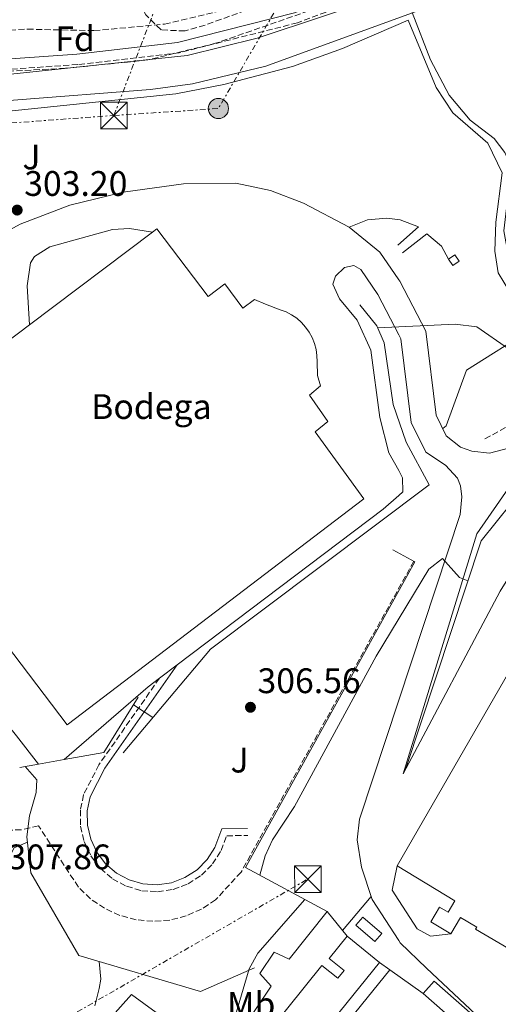
# Model space of a CAD drawing. Units: metres. Extents: x 608627 to 612128, y 4652932 to 4655299.
# Drawn here: x 611698 to 611833, y 4654504 to 4654782 of the extents above; entities that cross this region are included whole.
import ezdxf
from ezdxf.enums import TextEntityAlignment as Align

# ---------------------------------------------------------------- set-up
doc = ezdxf.new("R2010")
doc.units = ezdxf.units.M
doc.header["$MEASUREMENT"] = 0
doc.linetypes.add('DGN Style 3', pattern=[2.435890702152634, 1.739921930109024, -0.6959687720436097])
doc.linetypes.add('DGN Style 7', pattern=[3.4798438602180486, 1.565929737098122, -0.6959687720436097, 0.5219765790327072, -0.6959687720436097])
for name, color, linetype, lineweight in [('Acequia sin especificar', 4, 'Continuous', 0), ('Barranco lineal', 142, 'DGN Style 3', 13), ('Camino', 7, 'DGN Style 3', 0), ('Canal de obra', 4, 'Continuous', 13), ('Caseta-cabaña', 1, 'Continuous', 0), ('Construcción sin especificar', 1, 'Continuous', 0), ('Cota de punto acotado terreno', 7, 'Continuous', 0), ('Curva de nivel intermedia', 30, 'Continuous', 0), ('destino de construcciones', 7, 'Continuous', 0), ('Edificio', 1, 'Continuous', 13), ('Estanque', 4, 'Continuous', 0), ('Etiqueta de uso rústico', 92, 'Continuous', 0), ('Etiqueta de zona arbolada', 92, 'Continuous', 0), ('Línea  de muro-pared o tapia', 1, 'Continuous', 13), ('Línea de asfalto', 7, 'Continuous', 13), ('Línea de bordillo', 7, 'Continuous', 13), ('Línea de cambio de uso (parcela vista)', 92, 'Continuous', 0), ('Línea de muro de contención', 1, 'Continuous', 13), ('Línea eléctrica', 6, 'DGN Style 7', 0), ('Margen derecho', 7, 'Continuous', 0), ('Nave industrial', 1, 'Continuous', 13), ('Poste tendido eléctrico', 7, 'Continuous', 0), ('Punto acotado terreno (símbolo)', 7, 'Continuous', 0), ('Torre eléctrica', 7, 'Continuous', 0), ('Zona ajardinada', 92, 'Continuous', 0), ('Zona arbolada', 92, 'DGN Style 3', 0)]:
    doc.layers.add(name, color=color, linetype=linetype, lineweight=lineweight)
doc.styles.add('Style-Arial', font='arial.ttf')

# ---------------------------------------------------------------- blocks, each defined once
blk = doc.blocks.new('5PATER')
at = {"layer": 'Estanque', "linetype": 'Continuous', "lineweight": 0}
h = blk.add_hatch(color=51, dxfattribs=at)
edge = h.paths.add_edge_path()
edge.add_ellipse((0, 0), major_axis=(-0.1095731443231308, -0.1110710700762829), ratio=0.9994222409660317, start_angle=0, end_angle=360)
blk = doc.blocks.new('5TME')
at = {"layer": 'Construcción sin especificar', "color": 7, "linetype": 'Continuous', "lineweight": 0}
for p, q in [((-0.375, 0.375), (0.375, -0.375)), ((0.3723, 0.3776), (-0.3716, -0.3784))]:
    blk.add_line(p, q, dxfattribs=at)
at = {"layer": 'Construcción sin especificar', "color": 7, "linetype": 'Continuous', "lineweight": 0, "flags": 128}
blk.add_lwpolyline([(-0.375, -0.375), (0.375, -0.375), (0.375, 0.375), (-0.375, 0.375), (-0.3716, -0.3784)], dxfattribs=at)
blk = doc.blocks.new('5PELE')
at = {"layer": 'Construcción sin especificar', "linetype": 'Continuous', "lineweight": 0}
h = blk.add_hatch(color=9, dxfattribs=at)
edge = h.paths.add_edge_path()
edge.add_arc((-2.000000476837158e-05, 0), 0.2850000000000001, 0, 360)
at = {"layer": 'Construcción sin especificar', "color": 252, "linetype": 'Continuous', "lineweight": 0}
blk.add_circle((-2.000000476837158e-05, 0), 0.2850000000000001, dxfattribs=at)

msp = doc.modelspace()

# ---------------------------------------------------------------- linework, layer by layer
at = {"layer": 'Acequia sin especificar', "color": 4, "linetype": 'Continuous', "lineweight": 0}
msp.add_polyline3d([(611973.3300000001, 4654672.27, 306.2200000000012), (611956.6699999999, 4654681.029999999, 305.9499999999971), (611938.9699999997, 4654694.300000001, 305.7100000000065), (611922.7400000002, 4654702.859999999, 305.4799999999959), (611912.0800000001, 4654706.390000001, 305.1600000000035), (611896.6900000004, 4654708.380000001, 304.8099999999977), (611882.3099999996, 4654707.83, 304.320000000007), (611870.0800000001, 4654704.77, 304.1300000000047), (611848.9100000003, 4654694.850000001, 303.4700000000012), (611847.3700000001, 4654696.34, 303.2599999999948), (611845.1900000004, 4654701.26, 302.9100000000035), (611839.5800000001, 4654708.630000001, 302.6399999999995), (611836.2100000001, 4654716.130000001, 302.5599999999977), (611834.9800000006, 4654722.84, 302.4100000000035), (611836.9299999997, 4654739.560000001, 302.4100000000035), (611836.5099999999, 4654742.189999999, 302.4100000000035), (611835.2599999999, 4654744.939999999, 302.4100000000035), (611832.2100000001, 4654748.91, 302.3899999999995), (611825.4199999999, 4654754.01, 302.429999999993), (611819.5499999998, 4654761.16, 302.2899999999936), (611814.25, 4654771.060000001, 302.0200000000041), (611809.0999999996, 4654784.41, 300.7599999999948)], dxfattribs=at)
at = {"layer": 'Barranco lineal', "color": 142, "linetype": 'DGN Style 3', "lineweight": 13}
for points in [[(611829.6399999997, 4654664.07, 307.7599999999948), (611854.1699999999, 4654677.680000001, 307.8600000000006), (611879.3600000005, 4654690.17, 308.0099999999948), (611887.7199999997, 4654692, 307.8800000000047), (611895.2800000003, 4654692.5, 307.8399999999965), (611899.1399999997, 4654690.930000001, 307.6499999999942), (611904.4500000002, 4654686.57, 307.4700000000012), (611918.1900000004, 4654677.689999999, 307.4700000000012), (611936.54, 4654668.779999999, 307.320000000007), (611937.8600000005, 4654667.050000001, 307.320000000007), (611940.79, 4654655.779999999, 307.6300000000047), (611944, 4654647.550000001, 307.6100000000006), (611946.5099999999, 4654645.880000001, 307.6100000000006), (611950.4800000006, 4654645.92, 307.5899999999965)], [(611809.5599999996, 4654629.560000001, 308.1900000000023), (611760.7699999996, 4654541.800000001, 308), (611753.5700000003, 4654533.939999999, 307.6900000000023), (611749.5899999999, 4654531.32, 307.679999999993), (611745.2199999997, 4654529.41, 307.6600000000035), (611740.5999999996, 4654528.26, 307.6399999999995), (611735.8499999996, 4654527.9, 307.6199999999953), (611731.1100000005, 4654528.350000001, 307.6000000000058), (611726.5099999999, 4654529.58, 307.5800000000018), (611722.1799999997, 4654531.560000001, 307.5599999999977), (611718.2400000002, 4654534.24, 307.5399999999936), (611714.8099999996, 4654537.550000001, 307.5299999999988), (611703.5300000003, 4654554.84, 307.5099999999948), (611698.7000000002, 4654553.710000001, 307.3999999999942), (611689.9699999997, 4654553.52, 307.0299999999988), (611685.1100000005, 4654554.529999999, 306.9400000000023), (611667.9800000006, 4654560.609999999, 306.929999999993), (611558.3099999996, 4654591.77, 306.6600000000035), (611547.7699999996, 4654592.710000001, 306.6600000000035)]]:
    msp.add_polyline3d(points, dxfattribs=at)
at = {"layer": 'Camino', "color": 7, "linetype": 'DGN Style 3', "lineweight": 0}
for points in [[(612034.0100000021, 4654744.010000003, 302.0800000000017), (612022.2699999985, 4654753.070000002, 301.7899999999937), (612001.8700000002, 4654773.940000001, 301.25), (611983.0700000002, 4654791.380000001, 300.8200000000072), (611959.9099999992, 4654809.739999998, 300.8000000000029), (611949.2499999995, 4654815.540000001, 300.7700000000042), (611936.1099999989, 4654820.809999999, 300.6000000000059), (611921.8299999986, 4654824.960000002, 300.5599999999978), (611912.5500000002, 4654826.510000004, 300.5800000000018), (611899.3799999983, 4654826.949999999, 300.5299999999989), (611888.1099999985, 4654825.850000001, 300.4700000000014), (611860.9899999967, 4654819.039999999, 300.7400000000053), (611805.2999999995, 4654800.451894914, 300.7957000000025), (611801.0399999992, 4654799.030000002, 300.8000000000029), (611750.5799999977, 4654780.899999999, 300.6699999999983), (611744.9600000008, 4654779.230000001, 300.520000000004), (611738.1499999979, 4654779.530000002, 300.3399999999965), (611733.8799999988, 4654783.77, 300.1699999999982), (611691.739999999, 4654858.370000001, 299.5899999999965)], [(612031.5899999992, 4654741.120000003, 302.2200000000011), (612013.1900000013, 4654756.500000001, 302.070000000007), (611970.5199999996, 4654794.710000001, 301.9100000000035), (611952.5399999976, 4654808.000000002, 301.5800000000018), (611943.8000000003, 4654812.86, 301.2400000000054), (611938.5100000018, 4654814.7, 301.1999999999971), (611920.8000000002, 4654818.430000001, 301.070000000007), (611904.8000000007, 4654820.789999999, 301.0800000000017), (611889.8299999973, 4654820.86, 301.0800000000017), (611874.0599999981, 4654817.780000002, 301.1199999999955), (611805.2999999995, 4654792.195376401, 301.3319000000048), (611776.6900000013, 4654781.550000001, 301.4199999999983), (611743.2799999999, 4654773.09, 301.2799999999989), (611714.6700000018, 4654769.770000001, 301.3300000000019), (611563.9400000002, 4654759.190000001, 301.3699999999954), (611524.9099999995, 4654757.41, 301.3500000000059), (611478.390000001, 4654760.899999999, 301.2100000000065), (611414.4200000021, 4654769.230000001, 301.4400000000024), (611344.9899999985, 4654776.190000002, 301.300000000003), (611283.4299999994, 4654777.670000004, 301.2700000000041), (611255.1499999977, 4654777.620000001, 301.1399999999995), (611222.1000000006, 4654779.4, 301.0800000000017), (611193.0199999987, 4654783.000000001, 301.0899999999966)], [(611737.7199999989, 4654596.54, 304.2299999999959), (611720.6199999996, 4654572.100000002, 307.7200000000013), (611716.2800000012, 4654563.649999999, 307.9400000000023), (611715.3799999983, 4654559.270000001, 307.9400000000023), (611715.4299999997, 4654554.789999999, 307.9400000000023), (611716.4299999987, 4654550.420000002, 307.9400000000023), (611718.3299999986, 4654546.370000001, 307.9400000000023), (611721.0399999976, 4654542.809999999, 307.9400000000023), (611724.4499999986, 4654539.899999999, 307.9400000000023), (611728.3899999991, 4654537.780000002, 307.9400000000023), (611732.6999999986, 4654536.539999999, 307.9400000000023), (611737.1700000011, 4654536.25, 307.9400000000023), (611741.6000000013, 4654536.899999999, 307.9400000000023), (611745.7899999978, 4654538.480000001, 307.9400000000023), (611749.5499999997, 4654540.910000001, 307.9400000000023), (611752.7100000001, 4654544.080000003, 307.9400000000023), (611755.1299999986, 4654547.850000003, 307.9400000000023), (611756.6999999977, 4654552.04, 307.9400000000023), (611762.6299999978, 4654552.120000003, 307.9600000000063)]]:
    msp.add_polyline3d(points, dxfattribs=at)
at = {"layer": 'Canal de obra', "color": 4, "linetype": 'Continuous', "lineweight": 13}
for points in [[(611482.6399999997, 4654759.41, 301.1000000000058), (611524.5099999999, 4654756.16, 300.6999999999971), (611546.6200000001, 4654756.75, 300.5599999999977), (611624.1200000001, 4654762.09, 300.5200000000041), (611695.6900000004, 4654767.02, 300.7799999999988), (611745.5499999998, 4654772.34, 300.75), (611765.3399999999, 4654777.189999999, 300.75), (611803.0999999996, 4654789.84, 300.7599999999948), (611862.2999999998, 4654812.51, 300.7700000000041), (611883.8200000003, 4654818.430000001, 300.6100000000006), (611895.1299999999, 4654819.66, 300.6100000000006), (611908.25, 4654818.74, 300.5899999999965), (611920.4800000006, 4654817.07, 300.6199999999953), (611930.2300000006, 4654815.050000001, 300.7100000000065), (611940.3700000001, 4654811.34, 300.8000000000029), (611951.9100000003, 4654806.430000001, 300.7899999999936), (611961.0700000003, 4654800.33, 300.6000000000058), (611978.4800000006, 4654785.039999999, 300.5), (612005.9199999999, 4654759.359999999, 300.75), (612028.3200000003, 4654739.67, 300.8399999999965), (612029.4699999997, 4654738.59, 300.7899999999936)], [(612023.9900000002, 4654732.140000001, 300.5399999999936), (611973.0700000003, 4654778.890000001, 300.5), (611956.0800000001, 4654793.82, 300.6000000000058), (611947.7599999999, 4654799.350000001, 300.7899999999936), (611937.5199999996, 4654804.619999999, 300.8000000000029), (611928.0700000003, 4654807.83, 300.7100000000065), (611916.1100000005, 4654810.560000001, 300.6199999999953), (611907.79, 4654811.550000001, 300.5899999999965), (611895.6100000005, 4654811.470000001, 300.6100000000006), (611885.3600000005, 4654810.359999999, 300.6100000000006), (611864.7999999998, 4654804.699999999, 300.7700000000041), (611767.7199999997, 4654769.34, 300.75), (611747.0700000003, 4654764.279999999, 300.75), (611735.1699999999, 4654762.699999999, 300.6499999999942), (611696.5199999996, 4654759.66, 300.7799999999988), (611624.0199999996, 4654755.680000001, 300.5200000000041), (611547.2199999997, 4654749.83, 300.5599999999977), (611524.75, 4654749.189999999, 300.6999999999971), (611481.9800000006, 4654751.24, 301.1000000000058)], [(611864.7999999998, 4654804.699999999, 300.7700000000041), (611767.7199999997, 4654769.34, 300.75), (611747.0700000003, 4654764.279999999, 300.75), (611735.1699999999, 4654762.699999999, 300.6499999999942), (611696.5199999996, 4654759.66, 300.7799999999988), (611624.0199999996, 4654755.680000001, 300.5200000000041), (611547.2199999997, 4654749.83, 300.5599999999977), (611524.75, 4654749.189999999, 300.6999999999971), (611481.9800000006, 4654751.24, 301.1000000000058)], [(611482.6399999997, 4654759.41, 301.1000000000058), (611524.5099999999, 4654756.16, 300.6999999999971), (611546.6200000001, 4654756.75, 300.5599999999977), (611624.1200000001, 4654762.09, 300.5200000000041), (611695.6900000004, 4654767.02, 300.7799999999988), (611745.5499999998, 4654772.34, 300.75), (611765.3399999999, 4654777.189999999, 300.75), (611803.0999999996, 4654789.84, 300.7599999999948)]]:
    msp.add_polyline3d(points, dxfattribs=at)
at = {"layer": 'Caseta-cabaña', "color": 1, "linetype": 'Continuous', "lineweight": 0}
for points in [[(611822.3499999996, 4654714.279999999, 306.1199999999953), (611820.54, 4654713.029999999, 306.0599999999977), (611819.3099999996, 4654714.800000001, 306.0800000000018), (611821.1200000001, 4654716.050000001, 306.1199999999953)], [(611800.5300000003, 4654524.5, 318.820000000007), (611798.5800000001, 4654522.210000001, 318.5899999999965), (611793.2100000001, 4654526.77, 318.5899999999965), (611795.1600000003, 4654529.060000001, 318.5299999999988)]]:
    msp.add_polyline3d(points, close=True, dxfattribs=at)
for points in [[(611819.3099999996, 4654714.800000001, 306.0800000000018), (611821.1200000001, 4654716.050000001, 306.1199999999953), (611822.3499999996, 4654714.279999999, 306.1199999999953), (611820.54, 4654713.029999999, 306.0599999999977), (611819.3099999996, 4654714.800000001, 306.0800000000018)], [(611795.1600000003, 4654529.060000001, 318.5299999999988), (611793.2100000001, 4654526.77, 318.5899999999965), (611798.5800000001, 4654522.210000001, 318.5899999999965), (611800.5300000003, 4654524.5, 318.820000000007), (611795.1600000003, 4654529.060000001, 318.5299999999988)]]:
    msp.add_polyline3d(points, dxfattribs=at)
at = {"layer": 'Curva de nivel intermedia', "color": 30, "linetype": 'Continuous', "lineweight": 0, "flags": 128}
for points, elevation in [([(611799.3400000005, 4654695.470000002), (611821.2300000018, 4654696.439999999), (611827.3400000005, 4654695.689999998), (611836.3000000014, 4654689.460000001)], 305.0000000000001), ([(611766.100000001, 4654540.910000001), (611767.5400000005, 4654546.349999999), (611769.6600000019, 4654550.88), (611775.8600000021, 4654560.34), (611798.9300000014, 4654602.710000001), (611813.82, 4654627.300000001), (611817.6800000002, 4654630.269999999), (611822.4500000001, 4654624.940000001), (611824.8399999995, 4654623.970000001)], 310), ([(611730.3600000006, 4654588.96), (611735.8500000001, 4654585.429999999)], 305.0000000000001), ([(611748.3, 4654493.750000001), (611759.2000000011, 4654501.42), (611763.0700000002, 4654514.509999999), (611765.5300000011, 4654518.859999998), (611778.8000000014, 4654534.08)], 310)]:
    msp.add_lwpolyline(points, dxfattribs=dict(at, elevation=elevation))
at = {"layer": 'Edificio', "color": 51, "linetype": 'Continuous', "lineweight": 13, "extrusion": (0.01923024578272577, -0.01554023151489843, 0.9996943027003802), "elevation": -60245.94856697306, "flags": 128}
msp.add_lwpolyline([(4004731.470087267, 2448942.112221485), (4004731.470087267, 2448953.84147551)], dxfattribs=at)
at = {"layer": 'Edificio', "color": 51, "linetype": 'Continuous', "lineweight": 13, "extrusion": (-0.1636690780617739, 0.1437761804727495, 0.975981988980881), "elevation": 569383.4755834827, "flags": 128}
msp.add_lwpolyline([(-3900657.24814148, -2549397.927088723), (-3900657.24814148, -2549376.719955489)], dxfattribs=at)
at = {"layer": 'Edificio', "color": 1, "linetype": 'Continuous', "lineweight": 13}
for points in [[(611799.8099999996, 4654516.310000001, 321.3500000000058), (611768.4900000002, 4654477.49, 321.4900000000052), (611766.7199999997, 4654478.539999999, 321.8399999999965), (611756.5999999996, 4654466, 322.4600000000065), (611747.3300000001, 4654473.470000001, 322.570000000007), (611757.8700000001, 4654486.539999999, 322.3000000000029), (611759.3600000005, 4654485.34, 322.5899999999965), (611783.6100000005, 4654515.390000001, 321.4700000000012), (611788.0499999998, 4654511.810000001, 322.9799999999959), (611789.8300000001, 4654514.02, 323.5399999999936), (611785.6299999999, 4654517.41, 321.8800000000047), (611790.6900000004, 4654523.680000001, 321.6399999999995)], [(611830.8300000001, 4654497.380000001, 322.5899999999965), (611827.7199999997, 4654493.84, 323.1699999999983), (611812.1699999999, 4654507.5, 318.5500000000029), (611815.2800000003, 4654511.039999999, 322.5899999999965)]]:
    msp.add_polyline3d(points, close=True, dxfattribs=at)
at = {"layer": 'Edificio', "color": 51, "linetype": 'Continuous', "lineweight": 13}
for points in [[(611790.6900000004, 4654523.680000001, 321.6399999999995), (611785.6299999999, 4654517.41, 321.8800000000047), (611789.8300000001, 4654514.02, 323.5399999999936), (611788.0499999998, 4654511.810000001, 322.9799999999959), (611783.6100000005, 4654515.390000001, 321.4700000000012), (611759.3600000005, 4654485.34, 322.5899999999965), (611757.8700000001, 4654486.539999999, 322.3000000000029), (611747.3300000001, 4654473.470000001, 322.570000000007), (611756.5999999996, 4654466, 322.4600000000065), (611766.7199999997, 4654478.539999999, 321.8399999999965), (611768.4900000002, 4654477.49, 321.4900000000052), (611799.8099999996, 4654516.310000001, 321.3500000000058)], [(611827.7199999997, 4654493.84, 323.1699999999983), (611830.8300000001, 4654497.380000001, 322.5899999999965), (611815.2800000003, 4654511.039999999, 322.5899999999965), (611812.1699999999, 4654507.5, 318.5500000000029)]]:
    msp.add_polyline3d(points, dxfattribs=at)
at = {"layer": 'Línea  de muro-pared o tapia', "color": 1, "linetype": 'Continuous', "lineweight": 13, "extrusion": (-0.06156071487484895, 0.07733702710138422, 0.9951026392404039), "elevation": 322619.2439921231, "flags": 128}
msp.add_lwpolyline([(-3377439.297021002, -3244650.625665781), (-3377439.297021002, -3244641.621855477)], dxfattribs=at)
at = {"layer": 'Línea  de muro-pared o tapia', "color": 1, "linetype": 'Continuous', "lineweight": 13}
for points in [[(611807.9199999999, 4654782.310000001, 302.6600000000035), (611815.8899999997, 4654763.32, 303.179999999993), (611820.5300000003, 4654756.09, 303.6600000000035), (611830.4500000002, 4654747.539999999, 303.6600000000035), (611834.4600000001, 4654739.15, 303.8800000000047), (611832.6900000004, 4654725.24, 304.0299999999988), (611832.4299999997, 4654717.109999999, 304.1100000000006), (611833.3700000001, 4654710.980000001, 304.2299999999959), (611843.0199999996, 4654695.15, 304.8600000000006), (611824.4199999999, 4654683.5, 306.2200000000012), (611818.6799999997, 4654667.74, 307.4700000000012)], [(611794.3399999999, 4654701.970000001, 305.2700000000041), (611799.1200000001, 4654695.980000001, 306.0800000000018), (611801.1600000003, 4654691.230000001, 307.179999999993), (611803.6799999997, 4654673.83, 308.25), (611807.3600000005, 4654663.119999999, 308.25), (611813.9199999999, 4654651.09, 308.1900000000023)], [(611764.5499999998, 4654514.76, 311.2200000000012), (611749.3099999996, 4654508.060000001, 310.3000000000029), (611714.9500000002, 4654518.26, 309.5800000000018), (611701.4100000003, 4654541.619999999, 308.7100000000065), (611700.2599999999, 4654551.779999999, 308.8300000000018), (611700.9900000002, 4654557.66, 308.4400000000023)], [(611755.1900000004, 4654488.699999999, 313.9499999999971), (611769.2199999997, 4654509.630000001, 314.6300000000047), (611766.0499999998, 4654513.15, 314.1600000000035), (611770.1399999997, 4654519.15, 314.3000000000029), (611774.3700000001, 4654517.180000001, 314.4700000000012), (611785.1100000005, 4654530.689999999, 315.1499999999942)], [(611686.0700000003, 4654476.77, 315.6100000000006), (611699.25, 4654482.050000001, 313.6600000000035), (611711.2400000002, 4654486.480000001, 313.7799999999988), (611729.8499999996, 4654507.27, 313.3899999999995), (611755.1900000004, 4654488.699999999, 315.0099999999948)]]:
    msp.add_polyline3d(points, dxfattribs=at)
at = {"layer": 'Línea de asfalto', "color": 7, "linetype": 'Continuous', "lineweight": 13, "extrusion": (-0.003806399348799791, -0.002873755685915011, 0.9999886263614478), "elevation": -15400.29479364518, "flags": 128}
msp.add_lwpolyline([(611734.4469852819, 4654571.503178569), (611739.4670631073, 4654575.293194221)], dxfattribs=at)
at = {"layer": 'Línea de asfalto', "color": 7, "linetype": 'Continuous', "lineweight": 13, "extrusion": (-0.06200492186311737, 0.07427672931838925, 0.9953081719480211), "elevation": 308100.4295661106, "flags": 128}
msp.add_lwpolyline([(-3452434.850177887, -3166230.05759232), (-3452466.224873938, -3166230.677711575), (-3452470.24761833, -3166230.471005157)], dxfattribs=at)
at = {"layer": 'Línea de asfalto', "color": 7, "linetype": 'Continuous', "lineweight": 13}
for points in [[(611632.7999999993, 4654677.140000001, 303.8600000000006), (611636.0499999993, 4654682.02, 303.8399999999966), (611639.7699999987, 4654685.350000002, 303.7599999999947), (611664.1099999998, 4654703.719999999, 303.5599999999977), (611680.0899999992, 4654714.710000002, 303.4700000000012), (611698.3500000006, 4654724.700000001, 303.4700000000012), (611712.3699999995, 4654730.020000001, 303.7899999999936), (611727.4200000013, 4654733.699999999, 304.3099999999977), (611744.5399999983, 4654736.080000003, 304.7400000000052), (611759.2999999995, 4654736.230000002, 304.6300000000047), (611769.0899999995, 4654734.239999998, 304.7500000000001), (611778.4100000003, 4654730.580000004, 304.6799999999931), (611791.2699999993, 4654723.809999999, 304.5299999999988), (611799.9499999986, 4654716.830000003, 304.3999999999942), (611805.2999999995, 4654709.004202131, 304.8269), (611805.5900000001, 4654708.580000003, 304.8500000000059), (611812.8999999991, 4654694.49, 305.4400000000023), (611815.8299999972, 4654670.780000002, 307.0700000000071), (611818.7100000005, 4654664.940000001, 307.320000000007), (611822.6999999981, 4654661.789999999, 307.7899999999937), (611825.8899999999, 4654660.600000002, 308.0899999999966), (611830.9200000013, 4654660.07, 308.3600000000006), (611838.0499999993, 4654661.930000001, 308.8099999999977)], [(611700.9999999992, 4654696.260000003, 303.0299999999989), (611700.3299999987, 4654707.330000004, 303.7100000000065), (611701.2399999984, 4654713.750000001, 303.8699999999955), (611702.4099999996, 4654715.59, 303.8800000000046), (611706.719999999, 4654718.34, 303.8399999999966), (611724.4100000005, 4654723.230000002, 304.1600000000034), (611729.2899999977, 4654723.520000001, 304.2599999999948), (611735.7099999995, 4654722.399999999, 304.2599999999948)], [(611742.739999999, 4654600.330000003, 304.4299999999931), (611800.9299999997, 4654644.200000001, 304.7500000000001), (611805.2999999995, 4654648.0995073, 304.8218000000052), (611806.4100000004, 4654649.090000001, 304.8399999999965), (611806.3900000004, 4654653.13, 304.8399999999965), (611805.2999999995, 4654655.115155443, 304.8315000000002), (611802.53, 4654660.16, 304.8099999999976), (611799.9499999986, 4654670.100000001, 304.8500000000059), (611797.379999998, 4654689.100000003, 304.7500000000001), (611793.5100000012, 4654697.580000004, 304.7100000000065), (611788.5399999978, 4654703.620000001, 304.6499999999941), (611786.7099999995, 4654707.800000001, 304.6499999999941), (611787.4600000004, 4654710.050000002, 304.6499999999941), (611789.9299999981, 4654712.420000004, 304.6699999999982), (611792.6299999983, 4654712.989999998, 304.6499999999941), (611794.6000000018, 4654711.88, 304.3999999999942), (611799.3899999997, 4654704.870000003, 304.8500000000059), (611805.2999999995, 4654693.494156444, 305.3847999999998), (611805.9099999998, 4654692.320000002, 305.4400000000023), (611808.8299999988, 4654668.690000001, 307.0700000000071), (611812.9599999995, 4654660.300000001, 307.6300000000049), (611818.4800000003, 4654656.649999999, 308.0299999999988), (611821.8900000012, 4654653.020000001, 308.3899999999995), (611822.7800000008, 4654650.840000002, 308.5899999999965), (611823.0799999981, 4654647.700000001, 309.0000000000001), (611822.6700000013, 4654642.760000002, 309.4700000000013), (611805.2999999995, 4654590.351357892, 313.7667999999977), (611794.1700000005, 4654556.77, 316.520000000004), (611793.5300000012, 4654550.870000001, 316.5099999999949), (611794.7600000006, 4654543.149999999, 316.4799999999959), (611797.7899999992, 4654534.030000002, 316.449999999997), (611805.2999999995, 4654522.443413102, 316.6297000000049), (611805.730000001, 4654521.780000002, 316.6399999999995), (611813.1400000005, 4654514.700000001, 316.8099999999977), (611831.6700000024, 4654497.220000001, 316.9499999999971)], [(611881.4400000009, 4654630.170000004, 315.3999999999941), (611870.2299999993, 4654636.010000004, 315.6900000000024), (611865.9299999988, 4654637.620000003, 315.7100000000065), (611860.9499999988, 4654638.030000002, 315.6699999999983), (611851.0500000014, 4654635.220000001, 315.6900000000024), (611840.9999999999, 4654630.080000003, 315.8800000000047), (611836.5699999996, 4654625.289999999, 315.8600000000007), (611833.8999999987, 4654621.080000003, 315.8600000000007), (611806.5199999999, 4654569.559999999, 315.9799999999958), (611827.3599999985, 4654637.27, 309.8099999999977), (611836.980000001, 4654651.09, 308.8699999999953), (611847.6299999993, 4654659.070000002, 309.3500000000059), (611856.1000000007, 4654662.699999999, 309.6199999999953), (611872.7800000019, 4654673.430000001, 309.9600000000065), (611887.4400000002, 4654680.739999999, 309.6999999999972), (611909.8999999971, 4654667.609999999, 309.8600000000006), (611926.2399999984, 4654658.45, 310.1399999999995)], [(611703.5599999985, 4654572.25, 304.4199999999983), (611697.3200000002, 4654580.260000004, 304.4400000000023), (611678.6999999988, 4654603.25, 304.4600000000063), (611651.9400000015, 4654639.9, 304.3800000000047), (611631.6900000008, 4654668.07, 304.0299999999989), (611631.5700000002, 4654670.969999999, 304.0099999999949), (611631.829999997, 4654672.25, 303.979999999996)], [(611804.800000001, 4654543.510000003, 316.4600000000065), (611803.3999999973, 4654536.720000001, 316.449999999997), (611805.2999999995, 4654533.792612358, 316.5007000000042), (611810.5199999987, 4654525.750000002, 316.6399999999995), (611814.3000000005, 4654523.7, 316.9499999999971), (611820.0399999983, 4654524.370000003, 316.3699999999955)]]:
    msp.add_polyline3d(points, dxfattribs=at)
at = {"layer": 'Línea de bordillo', "color": 7, "linetype": 'Continuous', "lineweight": 13}
msp.add_polyline3d([(611652.2399999987, 4654459.960000002, 317.1600000000035), (611651.260000002, 4654459.140000002, 317.1399999999995), (611679.9799999995, 4654426.699999999, 317.1600000000035), (611697.1599999992, 4654406.899999999, 316.9499999999971), (611698.44, 4654406.469999999, 316.9700000000012), (611699.7499999999, 4654406.170000002, 317.0000000000001), (611701.0899999987, 4654405.989999998, 317.0200000000041), (611702.4400000009, 4654405.940000001, 317.0399999999936), (611703.7799999998, 4654406.02, 317.0599999999977), (611705.1099999998, 4654406.230000002, 317.0800000000017), (611706.4200000018, 4654406.570000002, 317.1000000000058), (611707.6900000013, 4654407.030000002, 317.1199999999955), (611708.9099999996, 4654407.609999999, 317.1399999999995), (611710.0699999996, 4654408.300000002, 317.1600000000035), (611711.1499999971, 4654409.100000002, 317.179999999993), (611734.0100000006, 4654430.280000003, 316.8699999999953), (611753.6099999987, 4654453.470000001, 316.3300000000016), (611802.8200000006, 4654514.170000004, 315.3800000000047)], dxfattribs=at)
at = {"layer": 'Línea de cambio de uso (parcela vista)', "color": 92, "linetype": 'Continuous', "lineweight": 0, "elevation": 307.4700000000012, "flags": 128}
msp.add_lwpolyline([(611818.6799999997, 4654667.74), (611817.7100000001, 4654666.970000001)], dxfattribs=at)
at = {"layer": 'Línea de cambio de uso (parcela vista)', "color": 92, "linetype": 'Continuous', "lineweight": 0, "extrusion": (-0.03256630133376584, -0.03816738509953314, 0.9987405502592265), "elevation": -197259.345473868, "flags": 128}
msp.add_lwpolyline([(-2555770.998941705, 3932939.833279544), (-2555770.998941705, 3932952.38987542)], dxfattribs=at)
at = {"layer": 'Línea de cambio de uso (parcela vista)', "color": 92, "linetype": 'Continuous', "lineweight": 0}
for points in [[(611596.2599999999, 4654748.189999999, 302.0399999999936), (611622.6100000005, 4654749.09, 302.0099999999948), (611742.29, 4654761.52, 302.2700000000041), (611755.9000000004, 4654764.16, 302.1600000000035), (611775.2999999998, 4654769.230000001, 302.3999999999942), (611789.4299999997, 4654774.25, 302.570000000007), (611807.9199999999, 4654782.310000001, 302.6000000000058)], [(611700.9900000002, 4654557.66, 308.4400000000023), (611702.8600000005, 4654564.289999999, 308.1699999999983), (611703.0700000003, 4654567.869999999, 307.9600000000065), (611699.7999999998, 4654571.57, 307.5500000000029)], [(611687.4800000006, 4654532.689999999, 308.7299999999959), (611690.5300000003, 4654536.880000001, 308.6000000000058), (611696.6500000004, 4654548.67, 308.4199999999983), (611700.4299999997, 4654550.220000001, 308.8099999999977)], [(611720.7199999997, 4654516.550000001, 309.6999999999971), (611721.1100000005, 4654511.550000001, 309.2299999999959), (611720.6799999997, 4654508.930000001, 309.0200000000041), (611719.4800000006, 4654504.039999999, 308.9900000000052)]]:
    msp.add_polyline3d(points, dxfattribs=at)
at = {"layer": 'Línea de muro de contención', "color": 1, "linetype": 'Continuous', "lineweight": 13, "extrusion": (-0.04804830570181318, 0.0344946517149537, 0.9982492070231007), "elevation": 131471.5963665074, "flags": 128}
msp.add_lwpolyline([(-4137945.327380594, -2213643.337189391), (-4137871.633452725, -2213666.499311379), (-4137833.494502256, -2213669.542509889)], dxfattribs=at)
at = {"layer": 'Línea de muro de contención', "color": 1, "linetype": 'Continuous', "lineweight": 13, "extrusion": (-0.05709805916280573, 0.206384801843628, 0.9768035243629125), "elevation": 926006.0071029756, "flags": 128}
msp.add_lwpolyline([(-1830693.961356391, -4222618.519812723), (-1830680.430980853, -4222605.770995609), (-1830669.100519239, -4222606.845071776)], dxfattribs=at)
at = {"layer": 'Línea de muro de contención', "color": 1, "linetype": 'Continuous', "lineweight": 13, "extrusion": (-0.02005057396985703, -0.003567619366319752, 0.9997926017807576), "elevation": -28563.56330154224, "flags": 128}
msp.add_lwpolyline([(-4475438.263034561, 1417350.177426686), (-4475438.263034561, 1417342.812027851)], dxfattribs=at)
at = {"layer": 'Línea de muro de contención', "color": 1, "linetype": 'Continuous', "lineweight": 13, "extrusion": (-0.01816911277553666, -0.003272485606226252, 0.9998295725666985), "elevation": -26038.93402193127, "flags": 128}
msp.add_lwpolyline([(-4472431.6922349, 1426849.99295552), (-4472431.692234899, 1426844.576268341)], dxfattribs=at)
at = {"layer": 'Línea de muro de contención', "color": 1, "linetype": 'Continuous', "lineweight": 13, "extrusion": (-0.01323901341559326, 0.009412454721988919, 0.999868058405652), "elevation": 36027.10638866317, "flags": 128}
msp.add_lwpolyline([(611750.3757191136, 4654383.386987171), (611753.3862496717, 4654381.246892368)], dxfattribs=at)
at = {"layer": 'Línea de muro de contención', "color": 1, "linetype": 'Continuous', "lineweight": 13, "extrusion": (-0.01346553037757713, 0.009605891724289179, 0.999863193809949), "elevation": 36788.87640154577, "flags": 128}
msp.add_lwpolyline([(611751.60699239, 4654375.521949358), (611760.9587031683, 4654368.851641607)], dxfattribs=at)
at = {"layer": 'Línea de muro de contención', "color": 1, "linetype": 'Continuous', "lineweight": 13}
for points in [[(611804.9900000002, 4654718.74, 304.5500000000029), (611810.8399999999, 4654723.92, 304.1900000000023), (611805.6500000004, 4654725.930000001, 304.2899999999936), (611801.9699999997, 4654726.430000001, 304.3600000000006), (611796.4299999997, 4654725.880000001, 304.4700000000012), (611791.2699999996, 4654723.810000001, 304.570000000007)], [(611819.3099999996, 4654714.800000001, 304.8399999999965), (611817.3600000005, 4654718.449999999, 304.8600000000006), (611813.1799999997, 4654722.01, 304.6900000000023), (611806.3099999996, 4654716.600000001, 304.7700000000041)], [(611846.1900000004, 4654654.33, 310.3300000000018), (611841.3200000003, 4654651.100000001, 310.3500000000058), (611828.6100000005, 4654635.32, 311.3000000000029), (611807.2800000003, 4654571.060000001, 316.5599999999977)], [(611803.6100000005, 4654632.77, 308.0299999999988), (611809.8600000005, 4654629.4, 309.1699999999983), (611762.0300000003, 4654543.100000001, 308.9400000000023), (611785.1100000005, 4654530.689999999, 314.1199999999953)]]:
    msp.add_polyline3d(points, dxfattribs=at)
at = {"layer": 'Línea eléctrica', "color": 6, "linetype": 'DGN Style 7', "lineweight": 0, "extrusion": (-0.01086631726090102, 0.05646181079061978, 0.9983456250574898), "elevation": 256470.7910074654, "flags": 128}
msp.add_lwpolyline([(-1480385.941396185, -4447879.853645789), (-1480415.311560797, -4447876.201340931), (-1480470.638478472, -4447939.855797025)], dxfattribs=at)
at = {"layer": 'Línea eléctrica', "color": 6, "linetype": 'DGN Style 7', "lineweight": 0, "extrusion": (0.02228316674990631, 0.0576678706462735, 0.9980871090113931), "elevation": 282362.9885295755, "flags": 128}
msp.add_lwpolyline([(1107119.823932507, -4553626.228925235), (1107119.823932507, -4553667.313746035)], dxfattribs=at)
at = {"layer": 'Línea eléctrica', "color": 6, "linetype": 'DGN Style 7', "lineweight": 0, "extrusion": (-0.004556793228456322, -0.0003332221513968664, 0.9999895622447621), "elevation": -4036.004277555997, "flags": 128}
msp.add_lwpolyline([(611604.1564627731, 4654745.833538491), (611719.8476767533, 4654754.293538958)], dxfattribs=at)
at = {"layer": 'Línea eléctrica', "color": 6, "linetype": 'DGN Style 7', "lineweight": 0, "extrusion": (0.02534991983331349, 0.01460689825079967, 0.9995719184170468), "elevation": 83809.46004226428, "flags": 128}
msp.add_lwpolyline([(3727501.375370065, -2852556.291915939), (3727501.375370065, -2852669.768511322)], dxfattribs=at)
at = {"layer": 'Margen derecho', "color": 7, "linetype": 'Continuous', "lineweight": 0}
for points in [[(611153.5599999987, 4654793.080000003, 300.9400000000023), (611193.4600000011, 4654785.870000001, 301.0899999999966), (611222.3599999998, 4654782.29, 301.0800000000017), (611255.2300000003, 4654780.530000002, 301.1399999999995), (611283.4600000007, 4654780.570000002, 301.2700000000041), (611345.1700000018, 4654779.090000002, 301.300000000003), (611414.760000002, 4654772.120000003, 301.4400000000024), (611478.6900000003, 4654763.780000003, 301.2100000000065), (611524.9499999996, 4654760.32, 301.3500000000059), (611563.7800000014, 4654762.090000001, 301.3699999999954), (611714.3999999991, 4654772.660000001, 301.3300000000019), (611742.7600000014, 4654775.949999999, 301.2799999999989), (611775.8299999986, 4654784.320000002, 301.4199999999983), (611805.2999999995, 4654795.289590519, 301.3292999999977), (611873.2699999991, 4654820.59, 301.1199999999955), (611889.5599999991, 4654823.770000001, 301.0800000000017), (611905.0199999998, 4654823.690000002, 301.0800000000017), (611921.3099999976, 4654821.29, 301.070000000007), (611939.2899999997, 4654817.510000003, 301.1999999999971), (611944.9899999971, 4654815.520000001, 301.2400000000054), (611954.1099999989, 4654810.449999999, 301.5800000000018), (611972.3599999992, 4654796.969999999, 301.9100000000035), (612015.0899999992, 4654758.7, 302.070000000007), (612033.449999999, 4654743.34, 302.2200000000011)], [(611742.739999999, 4654600.330000003, 304.2299999999959), (611722.2899999993, 4654571.100000001, 307.7200000000013), (611718.1299999974, 4654563.000000001, 307.9400000000023), (611717.3299999973, 4654559.080000003, 307.9400000000023), (611717.3799999986, 4654555.02, 307.9400000000023), (611718.2800000017, 4654551.059999999, 307.9400000000023), (611720.0000000005, 4654547.38, 307.9400000000023), (611722.4600000014, 4654544.149999999, 307.9400000000023), (611725.5500000004, 4654541.520000001, 307.9400000000023), (611729.129999999, 4654539.59, 307.9400000000023), (611733.0300000015, 4654538.470000001, 307.9400000000023), (611737.0899999985, 4654538.199999999, 307.9400000000023), (611741.1000000006, 4654538.800000001, 307.9400000000023), (611744.8999999982, 4654540.230000001, 307.9400000000023), (611748.3200000002, 4654542.430000001, 307.9400000000023), (611751.1900000002, 4654545.31, 307.9400000000023), (611753.3799999985, 4654548.720000001, 307.9400000000023), (611755.3399999987, 4654553.969999999, 307.9400000000023), (611762.6000000008, 4654554.070000002, 307.9600000000063)]]:
    msp.add_polyline3d(points, dxfattribs=at)
at = {"layer": 'Nave industrial', "color": 1, "linetype": 'Continuous', "lineweight": 13, "extrusion": (0.001470695019421727, 0.001107576139662459, 0.9999983051641911), "elevation": 6367.185600018278, "flags": 128}
msp.add_lwpolyline([(611699.8794130577, 4654692.062871367), (611734.5894931755, 4654718.2028874)], dxfattribs=at)
at = {"layer": 'Nave industrial', "color": 1, "linetype": 'Continuous', "lineweight": 13, "extrusion": (0.001556670055518855, 0.001172963708731258, 0.999998100465434), "elevation": 6724.135824876334, "flags": 128}
msp.add_lwpolyline([(611683.3829288076, 4654679.224889726), (611699.7729712158, 4654691.574898222)], dxfattribs=at)
at = {"layer": 'Nave industrial', "color": 1, "linetype": 'Continuous', "lineweight": 13}
for points in [[(611684.6100000005, 4654683.91, 312.1699999999983), (611701, 4654696.26, 312.1300000000047), (611735.7100000001, 4654722.4, 312.0500000000029), (611737.0099999999, 4654723.380000001, 312.0399999999936), (611751.4199999999, 4654704.24, 315.3000000000029), (611756.1600000003, 4654707.810000001, 315.3000000000029), (611761.2999999998, 4654700.980000001, 315.9799999999959), (611764.5700000003, 4654703.449999999, 315.8099999999977), (611767.6200000001, 4654702.100000001, 315.8099999999977), (611771.8300000001, 4654700.560000001, 315.7299999999959), (611773.4699999997, 4654699.939999999, 315.7299999999959), (611775.0300000003, 4654699.119999999, 315.7200000000012), (611776.4800000006, 4654698.130000001, 315.7200000000012), (611777.8099999996, 4654696.970000001, 315.7200000000012), (611778.9900000002, 4654695.66, 315.7100000000065), (611780, 4654694.220000001, 315.7100000000065), (611780.8399999999, 4654692.67, 315.6999999999971), (611781.4800000006, 4654691.039999999, 315.6999999999971), (611781.9299999997, 4654689.33, 315.6999999999971), (611782.1799999997, 4654687.59, 315.6900000000023), (611782.2100000001, 4654685.83, 315.6900000000023), (611782.3899999997, 4654681.939999999, 315.6900000000023), (611783.1799999997, 4654679.039999999, 315.6499999999942), (611780.0599999996, 4654676.439999999, 315.6100000000006), (611785.2699999996, 4654669.02, 315.6300000000047), (611781.6600000003, 4654666.060000001, 311.1300000000047), (611795.4199999999, 4654647.180000001, 312.8899999999995), (611711.6500000004, 4654583.350000001, 312.8300000000018), (611692.0700000003, 4654609.050000001, 308.8099999999977)], [(611735.7100000001, 4654722.4, 312.0500000000029), (611737.0099999999, 4654723.380000001, 312.0399999999936), (611751.4199999999, 4654704.24, 315.3000000000029), (611756.1600000003, 4654707.810000001, 315.3000000000029), (611761.2999999998, 4654700.980000001, 315.9799999999959), (611764.5700000003, 4654703.449999999, 315.8099999999977), (611767.6200000001, 4654702.100000001, 315.8099999999977), (611771.8300000001, 4654700.560000001, 315.7299999999959), (611773.4699999997, 4654699.939999999, 315.7299999999959), (611775.0300000003, 4654699.119999999, 315.7200000000012), (611776.4800000006, 4654698.130000001, 315.7200000000012), (611777.8099999996, 4654696.970000001, 315.7200000000012), (611778.9900000002, 4654695.66, 315.7100000000065), (611780, 4654694.220000001, 315.7100000000065), (611780.8399999999, 4654692.67, 315.6999999999971), (611781.4800000006, 4654691.039999999, 315.6999999999971), (611781.9299999997, 4654689.33, 315.6999999999971), (611782.1799999997, 4654687.59, 315.6900000000023), (611782.2100000001, 4654685.83, 315.6900000000023), (611782.3899999997, 4654681.939999999, 315.6900000000023), (611783.1799999997, 4654679.039999999, 315.6499999999942), (611780.0599999996, 4654676.439999999, 315.6100000000006), (611785.2699999996, 4654669.02, 315.6300000000047), (611781.6600000003, 4654666.060000001, 311.1300000000047), (611795.4199999999, 4654647.180000001, 312.8899999999995), (611711.6500000004, 4654583.350000001, 312.8300000000018), (611692.0700000003, 4654609.050000001, 308.8099999999977)], [(611804.7999999998, 4654543.51, 324.2200000000012), (611849.7699999996, 4654621.390000001, 324.6999999999971), (611869.7199999997, 4654609.869999999, 325.2200000000012), (611881.4400000004, 4654630.17, 318.7100000000065)], [(611850.5800000001, 4654511.84, 326.1900000000023), (611826.9600000001, 4654525.680000001, 325.9900000000052), (611827.2999999998, 4654526.26, 325.8999999999942), (611822.7199999997, 4654528.939999999, 321.4100000000035), (611820.04, 4654524.369999999, 321.320000000007), (611814.3099999996, 4654527.720000001, 322.0299999999988), (611816.7599999999, 4654531.91, 322.0500000000029), (611819.2599999999, 4654530.439999999, 323.8300000000018), (611821.1500000004, 4654533.67, 324.5599999999977), (611804.7999999998, 4654543.51, 324.2200000000012), (611849.7699999996, 4654621.390000001, 324.6999999999971)], [(611913.6500000004, 4654611.539999999, 316.2899999999936), (611906.4299999997, 4654617.210000001, 325.1399999999995), (611893.8499999996, 4654596.17, 326.6300000000047), (611905.1399999997, 4654589.02, 325.9199999999983), (611857.8300000001, 4654507.9, 323.4799999999959), (611850.7100000001, 4654512.050000001, 326.5), (611850.5800000001, 4654511.84, 326.1900000000023), (611826.9600000001, 4654525.680000001, 325.9900000000052), (611827.2999999998, 4654526.26, 325.8999999999942), (611822.7199999997, 4654528.939999999, 321.4100000000035), (611820.04, 4654524.369999999, 321.320000000007)], [(611820.04, 4654524.369999999, 321.320000000007), (611814.3099999996, 4654527.720000001, 322.0299999999988), (611816.7599999999, 4654531.91, 322.0500000000029), (611819.2599999999, 4654530.439999999, 323.8300000000018), (611821.1500000004, 4654533.67, 324.5599999999977), (611804.7999999998, 4654543.51, 324.2200000000012)]]:
    msp.add_polyline3d(points, dxfattribs=at)
at = {"layer": 'Zona arbolada', "color": 92, "linetype": 'DGN Style 3', "lineweight": 0}
msp.add_polyline3d([(611789.0800000001, 4654788.100000001, 301.7400000000052), (611753.9000000004, 4654775.850000001, 301.6600000000035), (611734.4199999999, 4654771.050000001, 301.429999999993), (611711.1900000004, 4654768.689999999, 301.3800000000047), (611630.8300000001, 4654764.600000001, 301.5200000000041), (611624.5, 4654765.619999999, 301.5599999999977), (611622.7999999998, 4654771.17, 301), (611624.6100000005, 4654773.390000001, 300.75), (611644.5700000003, 4654774.74, 300.6600000000035), (611680.8300000001, 4654778.83, 300.7700000000041), (611700.4100000003, 4654779.74, 300.8300000000018), (611719.2199999997, 4654779.34, 300.75), (611739.1299999999, 4654781.17, 300.7799999999988), (611759.4500000002, 4654785.939999999, 300.820000000007), (611802.2400000002, 4654800.689999999, 301.0500000000029), (611831.7800000003, 4654808.359999999, 301.1199999999953), (611831.8399999999, 4654804.789999999, 301.3300000000018)], close=True, dxfattribs=at)
msp.add_polyline3d([(611630.8300000001, 4654764.600000001, 301.5200000000041), (611624.5, 4654765.619999999, 301.5599999999977), (611622.7999999998, 4654771.17, 301), (611624.6100000005, 4654773.390000001, 300.75), (611644.5700000003, 4654774.74, 300.6600000000035), (611680.8300000001, 4654778.83, 300.7700000000041), (611700.4100000003, 4654779.74, 300.8300000000018), (611719.2199999997, 4654779.34, 300.75), (611739.1299999999, 4654781.17, 300.7799999999988), (611759.4500000002, 4654785.939999999, 300.820000000007), (611802.2400000002, 4654800.689999999, 301.0500000000029), (611831.7800000003, 4654808.359999999, 301.1199999999953), (611831.8399999999, 4654804.789999999, 301.3300000000018), (611789.0800000001, 4654788.100000001, 301.7400000000052), (611753.9000000004, 4654775.850000001, 301.6600000000035), (611734.4199999999, 4654771.050000001, 301.429999999993), (611711.1900000004, 4654768.689999999, 301.3800000000047), (611630.8300000001, 4654764.600000001, 301.5200000000041)], dxfattribs=at)

# ---------------------------------------------------------------- block references
at = {"layer": 'Poste tendido eléctrico', "color": 7, "linetype": 'Continuous', "lineweight": 0, "xscale": 10, "yscale": 10, "zscale": 10}
msp.add_blockref('5PELE', (611754.3500000013, 4654757.350000001, 302.7799999999988), dxfattribs=at)
at = {"layer": 'Punto acotado terreno (símbolo)', "color": 7, "linetype": 'Continuous', "lineweight": 0, "xscale": 10, "yscale": 10, "zscale": 10}
for p in [(611697.5300000003, 4654728.680000001, 303.1999999999971), (611763.4099999999, 4654588.31, 306.5599999999981)]:
    msp.add_blockref('5PATER', p, dxfattribs=at)
at = {"layer": 'Torre eléctrica', "color": 7, "linetype": 'Continuous', "lineweight": 0, "xscale": 10, "yscale": 10, "zscale": 10}
for p in [(611724.8200000002, 4654755.379999998, 302.570000000007), (611779.62, 4654539.819999999, 312.6399999999995)]:
    msp.add_blockref('5TME', p, dxfattribs=at)

# ---------------------------------------------------------------- texts
at = {"layer": 'Cota de punto acotado terreno', "color": 7, "linetype": 'Continuous', "lineweight": 0, "style": 'Style-Arial'}
for s, p in [('303.20', (611699.510000001, 4654732.680000001, 303.1999999999971)), ('306.56', (611765.390000001, 4654592.309999998, 306.5599999999977)), ('307.86', (611694.7899999982, 4654542.580000003, 307.8600000000006))]:
    msp.add_text(s, height=7.000000000000002, dxfattribs=at).set_placement(p)
at = {"layer": 'destino de construcciones', "color": 7, "linetype": 'Continuous', "lineweight": 0, "style": 'Style-Arial'}
msp.add_text('Bodega', height=7.000000000000002, dxfattribs=at).set_placement((611735.4325466586, 4654673.200009998, 303.6900000000023), align=Align.MIDDLE_CENTER)
at = {"layer": 'Etiqueta de uso rústico', "color": 92, "linetype": 'Continuous', "lineweight": 0, "style": 'Style-Arial'}
msp.add_text('Mb', height=7.000000000000002, dxfattribs=at).set_placement((611763.6102462426, 4654504.42001, 310.3600000000006), align=Align.MIDDLE_CENTER)
at = {"layer": 'Etiqueta de zona arbolada', "color": 92, "linetype": 'Continuous', "lineweight": 0, "style": 'Style-Arial'}
msp.add_text('Fd', height=7.000000000000002, dxfattribs=at).set_placement((611713.867441365, 4654777.070009999, 300.9499999999971), align=Align.MIDDLE_CENTER)
at = {"layer": 'Zona ajardinada', "color": 92, "linetype": 'Continuous', "lineweight": 0, "style": 'Style-Arial'}
for p in [(611701.5669051334, 4654743.670010001, 302.6699999999983), (611760.3269051365, 4654573.400009998, 307.1100000000006)]:
    msp.add_text('J', height=7.000000000000002, dxfattribs=at).set_placement(p, align=Align.MIDDLE_CENTER)

doc.saveas('drawing.dxf')
